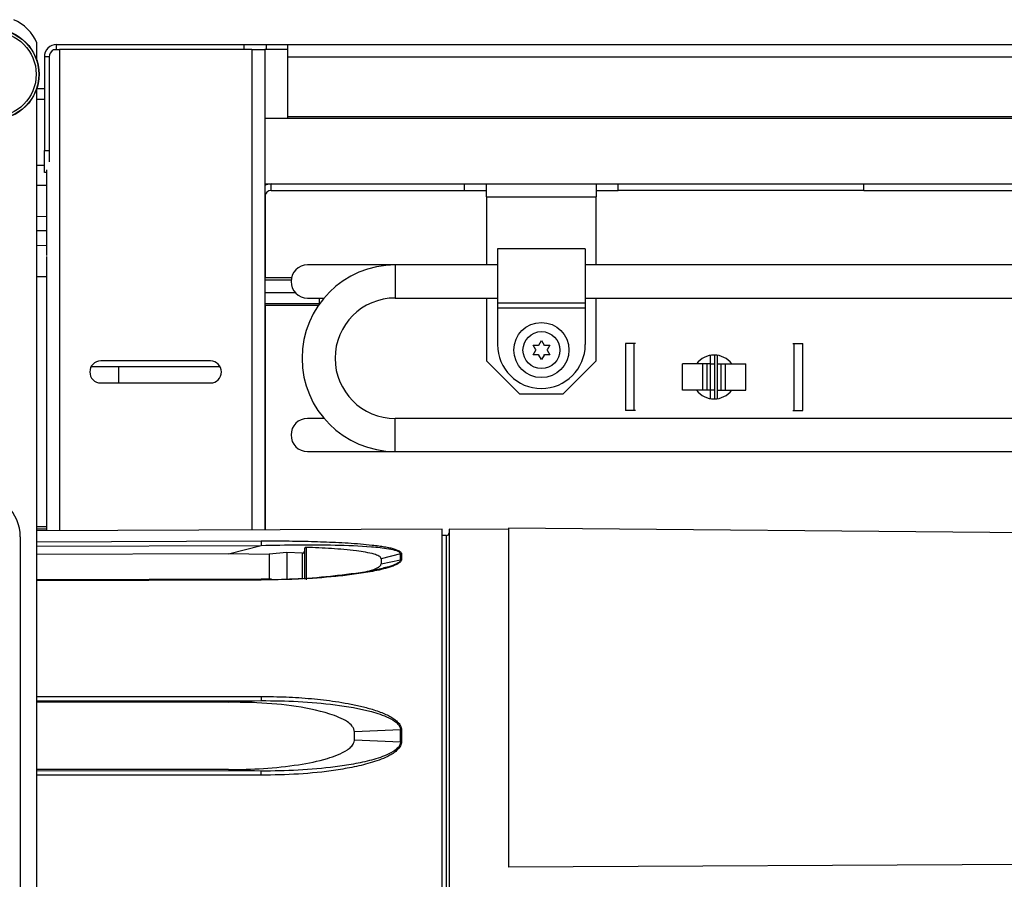
# Model space of a CAD drawing. Units: inches. Extents: x 11 to 141, y 17 to 142.
# Drawn here: x 120 to 126, y 95 to 100 of the extents above; entities that cross this region are included whole.
import ezdxf

# ---------------------------------------------------------------- set-up
doc = ezdxf.new("R2010")
doc.units = ezdxf.units.IN
doc.header["$MEASUREMENT"] = 0

msp = doc.modelspace()

# ---------------------------------------------------------------- linework, layer by layer
at = {"color": 7, "linetype": 'Continuous', "lineweight": 25}
for p, q in [((120.058, 99.819), (120.058, 99.9203)), ((120.1703, 99.8829), (120.1703, 99.9109)), ((120.1703, 99.9109), (121.2383, 99.9109)), ((121.2383, 99.8829), (121.2383, 99.9109)), ((121.2383, 99.9109), (121.3633, 99.9109)), ((121.3633, 99.9109), (121.3633, 99.8829)), ((121.3633, 99.9109), (121.4883, 99.9109)), ((121.4883, 99.8409), (121.4883, 99.9109)), ((121.4883, 99.9109), (137.5985, 99.9109)), ((120.1122, 99.8829), (120.1122, 99.8801)), ((120.1122, 99.8829), (120.1143, 99.8829)), ((120.1491, 99.8829), (120.1862, 99.8829)), ((121.282, 99.8829), (120.1862, 99.8829)), ((121.282, 99.8829), (121.356, 99.8829)), ((121.3633, 99.8829), (121.356, 99.8829)), ((121.356, 99.8829), (121.356, 97.1479)), ((121.4883, 99.8829), (121.3633, 99.8829)), ((120.1283, 99.8409), (120.1003, 99.8409)), ((120.1003, 99.8409), (120.1003, 99.3069)), ((120.1283, 99.8409), (120.1283, 99.3069)), ((121.4883, 99.5019), (121.4883, 99.8409)), ((120.058, 94.0873), (120.058, 99.6637)), ((120.058, 99.6609), (120.1003, 99.6605)), ((120.1003, 99.5974), (120.058, 99.5974)), ((121.356, 99.4923), (137.5985, 99.4923)), ((121.4883, 99.4923), (121.4883, 99.5019)), ((120.1003, 99.3069), (120.1283, 99.3069)), ((120.1003, 99.1819), (120.1003, 99.3069)), ((120.1283, 99.3069), (120.1283, 99.2424)), ((120.058, 99.2244), (120.1003, 99.2244)), ((120.1122, 99.1819), (120.1003, 99.1819)), ((120.1122, 99.1978), (120.1122, 98.7103)), ((120.058, 99.1109), (120.1122, 99.1104)), ((121.356, 99.1173), (121.393, 99.1173)), ((121.393, 99.0803), (121.393, 99.1173)), ((121.393, 99.1173), (122.4945, 99.1173)), ((121.393, 99.0803), (122.4945, 99.0803)), ((122.4945, 99.1173), (124.7695, 99.1173)), ((122.4945, 99.0803), (122.4945, 99.1173)), ((122.4945, 99.0803), (122.6195, 99.0803)), ((122.6195, 99.0433), (122.6195, 99.1173)), ((123.2445, 99.1173), (123.2445, 99.0433)), ((123.2445, 99.0803), (123.3695, 99.0803)), ((123.3695, 99.0803), (123.3695, 99.1173)), ((124.7695, 99.0803), (123.3695, 99.0803)), ((124.7695, 99.0803), (124.7695, 99.1173)), ((124.7695, 99.1173), (135.6975, 99.1173)), ((124.7695, 99.0803), (135.6975, 99.0803)), ((122.6195, 99.0433), (123.2445, 99.0433)), ((122.6195, 99.0433), (122.6195, 98.6556)), ((123.2445, 98.6556), (123.2445, 99.0433)), ((120.058, 98.7679), (120.1122, 98.7674)), ((123.182, 98.7481), (122.682, 98.7481)), ((122.682, 98.7481), (122.682, 98.4406)), ((123.182, 98.7481), (123.182, 98.4406)), ((120.1124, 98.7042), (120.1124, 98.5874)), ((122.0995, 98.6556), (121.5995, 98.6556)), ((122.682, 98.6556), (122.0995, 98.6556)), ((135.885, 98.6556), (123.182, 98.6556)), ((120.1124, 98.5874), (120.1124, 97.1664)), ((121.5081, 98.5833), (121.356, 98.5833)), ((121.5995, 98.4676), (121.6942, 98.4676)), ((121.666, 98.4676), (121.666, 98.4342)), ((122.0995, 98.4676), (122.682, 98.4676)), ((122.6195, 98.4676), (122.6195, 98.1093)), ((123.182, 98.4676), (135.885, 98.4676)), ((123.2445, 98.1093), (123.2445, 98.4676)), ((121.356, 98.4261), (121.6624, 98.4261)), ((121.666, 98.4342), (121.666, 98.4313)), ((122.682, 98.4406), (123.182, 98.4406)), ((122.682, 98.4406), (122.682, 98.4106)), ((123.182, 98.4106), (122.682, 98.4106)), ((122.682, 98.4106), (122.682, 98.2026)), ((123.182, 98.4406), (123.182, 98.4106)), ((123.182, 98.4106), (123.182, 98.2026)), ((122.917, 98.1999), (122.932, 98.2258)), ((122.932, 98.2258), (122.947, 98.1999)), ((122.8848, 98.1986), (122.9148, 98.1986)), ((122.8998, 98.1726), (122.8848, 98.1986)), ((122.8848, 98.1441), (122.8998, 98.1701)), ((122.902, 98.1713), (122.8998, 98.1726)), ((122.902, 98.1713), (122.8998, 98.1701)), ((122.917, 98.1973), (122.9148, 98.1986)), ((122.917, 98.1973), (122.917, 98.1999)), ((122.947, 98.1973), (122.947, 98.1999)), ((122.9492, 98.1986), (122.947, 98.1973)), ((122.9492, 98.1986), (122.9792, 98.1986)), ((122.9642, 98.1726), (122.962, 98.1713)), ((122.9642, 98.1701), (122.962, 98.1713)), ((122.9792, 98.1986), (122.9642, 98.1726)), ((122.9642, 98.1701), (122.9792, 98.1441)), ((123.411, 98.2078), (123.411, 97.8278)), ((123.461, 98.2078), (123.411, 98.2078)), ((123.4679, 98.2078), (123.4573, 98.2078)), ((123.461, 97.8278), (123.461, 98.2078)), ((124.3641, 98.2078), (124.3747, 98.2078)), ((124.371, 98.2078), (124.371, 97.8278)), ((124.371, 98.2078), (124.421, 98.2078)), ((124.421, 97.8278), (124.421, 98.2078)), ((121.0466, 98.1093), (120.4216, 98.1093)), ((122.6195, 98.1093), (122.8075, 97.9213)), ((122.9148, 98.1441), (122.8848, 98.1441)), ((122.917, 98.1454), (122.9148, 98.1441)), ((122.917, 98.1428), (122.917, 98.1454)), ((122.932, 98.1168), (122.917, 98.1428)), ((122.947, 98.1428), (122.932, 98.1168)), ((122.9492, 98.1441), (122.947, 98.1454)), ((122.947, 98.1428), (122.947, 98.1454)), ((122.9792, 98.1441), (122.9492, 98.1441)), ((123.0565, 97.9213), (123.2445, 98.1093)), ((123.896, 98.0928), (123.896, 98.1412)), ((123.9187, 98.1428), (123.9187, 97.8929)), ((123.936, 98.0928), (123.936, 98.1412)), ((120.3671, 98.0774), (121.1011, 98.0774)), ((120.5224, 98.0774), (120.5224, 97.9843)), ((123.736, 97.9428), (123.736, 98.0928)), ((123.8518, 98.0928), (123.736, 98.0928)), ((123.8518, 97.9428), (123.8518, 98.0928)), ((123.876, 98.0928), (123.8518, 98.0928)), ((123.876, 97.9428), (123.876, 98.0928)), ((123.896, 98.0928), (123.876, 98.0928)), ((123.896, 97.9428), (123.896, 98.0928)), ((123.896, 98.0928), (123.9187, 98.0928)), ((123.936, 97.9428), (123.936, 98.0928)), ((123.936, 98.0928), (123.956, 98.0928)), ((123.956, 97.9428), (123.956, 98.0928)), ((123.956, 98.0928), (123.9802, 98.0928)), ((123.9802, 97.9428), (123.9802, 98.0928)), ((123.9802, 98.0928), (124.096, 98.0928)), ((124.096, 97.9428), (124.096, 98.0928)), ((120.4216, 97.9843), (121.0466, 97.9843)), ((123.8518, 97.9428), (123.736, 97.9428)), ((123.876, 97.9428), (123.8518, 97.9428)), ((123.896, 97.9428), (123.876, 97.9428)), ((123.896, 97.8945), (123.896, 97.9428)), ((123.9187, 97.9428), (123.896, 97.9428)), ((123.936, 97.9428), (123.956, 97.9428)), ((123.936, 97.8945), (123.936, 97.9428)), ((123.956, 97.9428), (123.9802, 97.9428)), ((123.9802, 97.9428), (124.096, 97.9428)), ((122.8075, 97.9213), (123.0565, 97.9213)), ((123.461, 97.8278), (123.411, 97.8278)), ((123.4679, 97.8278), (123.4573, 97.8278)), ((124.3641, 97.8278), (124.3747, 97.8278)), ((124.371, 97.8278), (124.421, 97.8278)), ((121.6942, 97.7816), (121.5995, 97.7816)), ((131.9725, 97.7816), (122.0995, 97.7816)), ((121.5995, 97.5936), (122.0995, 97.5936)), ((122.0995, 97.5936), (131.0035, 97.5936)), ((120.1124, 97.1664), (120.1124, 97.1514)), ((127.5785, 97.1147), (122.7445, 97.1568)), ((122.7445, 97.1568), (122.7445, 95.2262)), ((119.963, 97.1068), (119.963, 93.9048)), ((122.3665, 97.1523), (120.058, 97.1422)), ((120.1124, 97.1514), (120.058, 97.1509)), ((120.1122, 97.1514), (120.1122, 97.1424)), ((122.3665, 94.7894), (122.3665, 97.1523)), ((122.3916, 97.1152), (122.3665, 97.1151)), ((122.7445, 97.1489), (122.4065, 97.1518)), ((122.4065, 97.1518), (122.4065, 94.7898)), ((121.149, 97.0115), (121.3351, 97.0591)), ((121.5914, 97.0479), (121.5914, 96.8631)), ((121.149, 97.0115), (120.058, 97.007)), ((121.3814, 97.008), (121.149, 97.0115)), ((121.4814, 97.0186), (121.3814, 97.0096)), ((121.5714, 97.0145), (121.4814, 97.0186)), ((122.1296, 97.0106), (122.0186, 96.9826)), ((122.1296, 96.9774), (122.1296, 97.0106)), ((122.1347, 97.0112), (122.1347, 96.978)), ((122.0186, 96.9826), (122.0186, 96.9539)), ((122.0186, 96.9539), (122.1296, 96.9774)), ((121.3351, 96.8665), (120.058, 96.8622)), ((121.3936, 96.8676), (121.3351, 96.8665)), ((121.149, 96.1664), (120.058, 96.1655)), ((121.149, 96.1664), (121.3351, 96.1753)), ((122.1296, 96.008), (121.8665, 95.997)), ((121.8665, 95.9518), (121.8665, 95.997)), ((122.1296, 95.9412), (122.1296, 96.008)), ((122.1347, 96.008), (122.1347, 95.9412)), ((121.8665, 95.9518), (122.1296, 95.9412)), ((121.149, 95.7822), (120.058, 95.7831)), ((121.3351, 95.7736), (121.149, 95.7822)), ((127.2709, 95.251), (122.7445, 95.2262))]:
    msp.add_line(p, q, dxfattribs=at)
at = {"color": 8, "linetype": 'Continuous', "lineweight": 25}
for p, q in [((120.1862, 99.8829), (120.1862, 97.1428)), ((121.282, 99.8829), (121.282, 97.1475)), ((121.4883, 99.8409), (137.5985, 99.8409)), ((121.4883, 99.5019), (137.5985, 99.5019)), ((121.361, 99.1101), (121.361, 99.1173)), ((121.361, 98.5833), (121.361, 99.0619)), ((120.1122, 98.9304), (120.058, 98.9309)), ((120.058, 98.8528), (120.1122, 98.8524)), ((122.0995, 98.6556), (122.0995, 98.4676)), ((120.1124, 98.5874), (120.058, 98.5879)), ((121.5058, 98.5685), (121.356, 98.5685)), ((121.5303, 98.498), (121.356, 98.498)), ((121.666, 98.4342), (121.356, 98.4342)), ((121.361, 97.1479), (121.361, 98.4261)), ((121.669, 98.4355), (121.666, 98.4342)), ((122.0995, 97.6876), (122.0995, 97.7816)), ((122.0995, 97.5936), (122.0995, 97.6876)), ((120.058, 97.1659), (120.1124, 97.1664)), ((122.3916, 94.8265), (122.3916, 97.1152)), ((120.058, 97.0796), (121.335, 97.0848)), ((120.058, 97.0539), (121.3351, 97.0591)), ((121.335, 96.8617), (120.058, 96.8574)), ((121.394, 96.8631), (121.335, 96.8617)), ((120.058, 96.1979), (121.335, 96.1989)), ((120.058, 96.1744), (121.3351, 96.1753)), ((121.3351, 95.7736), (120.058, 95.7746)), ((121.335, 95.7501), (120.058, 95.7511))]:
    msp.add_line(p, q, dxfattribs=at)
at = {"color": 7, "linetype": 'Continuous', "lineweight": 25, "flags": 128}
for points in [[(120.0571, 99.6609), (120.0579, 99.6633), (120.0618, 99.6769)], [(121.3814, 97.0096), (121.3814, 96.9928), (121.3814, 96.9741), (121.3814, 96.9538), (121.3814, 96.9317), (121.3814, 96.908), (121.3814, 96.8827), (121.3814, 96.8687)], [(121.4814, 97.0186), (121.4814, 97.0018), (121.4814, 96.9834), (121.4814, 96.9634), (121.4814, 96.9417), (121.4814, 96.9184), (121.4814, 96.8937), (121.4814, 96.8673), (121.4814, 96.8663)]]:
    msp.add_lwpolyline(points, dxfattribs=at)
at = {"color": 8, "linetype": 'Continuous', "lineweight": 25, "flags": 128}
msp.add_lwpolyline([(121.5714, 96.8732), (121.5714, 96.8969), (121.5714, 96.92), (121.5714, 96.9417), (121.5714, 96.962), (121.5714, 96.981), (121.5714, 96.9984), (121.5714, 97.0145)], dxfattribs=at)
at = {"color": 7, "linetype": 'Continuous', "lineweight": 25}
for centre, radius in [((119.8125, 99.7413), 0.2575), ((119.8125, 99.7413), 0.2559), ((119.8125, 99.7413), 0.2414), ((122.932, 98.1713), 0.157), ((122.932, 98.1713), 0.105)]:
    msp.add_circle(centre, radius, dxfattribs=at)
for centre, radius, start, end in [((119.828, 99.8223), 0.25, 23.0739, 66.9261), ((120.1703, 99.8409), 0.07, 90, 180), ((120.1703, 99.8409), 0.042, 120.3129, 180), ((121.393, 99.0433), 0.074, 90, 120), ((121.393, 99.0433), 0.037, 90, 180), ((121.5995, 98.5616), 0.094, 90, 270), ((122.0995, 98.1246), 0.531, 90, 270), ((122.0995, 98.1246), 0.343, 90, 270), ((122.932, 98.2026), 0.25, 180, 0), ((120.4216, 98.0468), 0.0625, 90, 270), ((121.0466, 98.0468), 0.0625, 270, 90), ((123.916, 98.0178), 0.125, 36.8699, 143.1301), ((123.916, 98.0178), 0.125, 216.8699, 270), ((123.916, 98.0178), 0.125, 270, 323.1301), ((121.5995, 97.6876), 0.094, 90, 270), ((119.713, 97.1068), 0.25, 0, 90), ((122.3915, 97.1302), 0.015, 270.25, 0), ((122.1347, 96.9887), 0.0225, 90.2006, 103.2578), ((122.1347, 96.9547), 0.0232, 90.19, 102.8419), ((122.1347, 95.3932), 0.6149, 90.0046, 90.4789), ((122.1347, 96.7117), 0.7705, 269.6179, 269.9963)]:
    msp.add_arc(centre, radius, start, end, dxfattribs=at)
for points, knots in [([(121.335, 97.0848), (121.3827, 97.0848), (121.4783, 97.0848), (121.6201, 97.0822), (121.7378, 97.078), (121.8308, 97.0729), (121.9003, 97.0679), (121.9585, 97.0623), (122.0042, 97.0566), (122.0375, 97.0515), (122.0664, 97.046), (122.0909, 97.0399), (122.1127, 97.0325), (122.127, 97.0248), (122.1338, 97.017), (122.1344, 97.0131), (122.1347, 97.0112)], [0, 0, 0, 0, 0.167283, 0.335953, 0.498762, 0.583211, 0.667318, 0.74808, 0.794656, 0.83642, 0.873549, 0.907597, 0.936684, 0.970969, 0.985812, 1, 1, 1, 1]), ([(121.3351, 97.0591), (121.4057, 97.0605), (121.5466, 97.0634), (121.7567, 97.0621), (121.93, 97.0558), (122.0467, 97.0439), (122.1001, 97.0325), (122.1209, 97.0232), (122.1285, 97.0164), (122.1292, 97.0125), (122.1296, 97.0106)], [0, 0, 0, 0, 0.2521401, 0.5031541, 0.7536707, 0.87861, 0.9403569, 0.9705825, 0.9854224, 1, 1, 1, 1]), ([(121.5914, 97.0479), (121.5904, 97.0478), (121.5883, 97.0477), (121.5854, 97.0462), (121.5832, 97.0439), (121.5817, 97.0408), (121.5815, 97.0386), (121.5814, 97.0374)], [0, 0, 0, 0, 0.193528, 0.38705, 0.581615, 0.785048, 1, 1, 1, 1]), ([(122.0186, 96.9826), (122.0178, 96.9855), (122.0162, 96.9913), (122.0025, 97.0007), (121.9598, 97.0162), (121.8669, 97.0301), (121.7366, 97.042), (121.6398, 97.0459), (121.5914, 97.0479)], [0, 0, 0, 0, 0.038836, 0.077297, 0.152834, 0.385803, 0.692586, 1, 1, 1, 1]), ([(121.5714, 97.0145), (121.5724, 97.0145), (121.5743, 97.0146), (121.577, 97.0159), (121.5792, 97.0181), (121.5808, 97.021), (121.5814, 97.0235), (121.5814, 97.025), (121.5814, 97.0253)], [0, 0, 0, 0, 0.1771228, 0.3542715, 0.5327039, 0.7282828, 0.950249, 1, 1, 1, 1]), ([(121.5814, 97.0374), (121.5814, 97.0138), (121.5814, 96.9688), (121.5814, 96.8999), (121.5814, 96.8672)], [0, 0, 0, 0, 0.52525, 1, 1, 1, 1]), ([(122.1347, 96.978), (122.1344, 96.9759), (122.1338, 96.9716), (122.1291, 96.9651), (122.1216, 96.9587), (122.1096, 96.9513), (122.0917, 96.9431), (122.046, 96.9271), (121.9695, 96.91), (121.8658, 96.8937), (121.7255, 96.8778), (121.568, 96.8661), (121.4454, 96.864), (121.394, 96.8631)], [0, 0, 0, 0, 0.015079, 0.030839, 0.048044, 0.067285, 0.098238, 0.134472, 0.268714, 0.403154, 0.537602, 0.805847, 1, 1, 1, 1]), ([(121.9398, 96.9106), (121.9566, 96.9154), (121.9805, 96.9223), (122.0056, 96.9354), (122.017, 96.945), (122.0182, 96.9516), (122.0186, 96.9539)], [0, 0, 0, 0, 0.477048, 0.679593, 0.884332, 1, 1, 1, 1]), ([(121.9878, 96.9201), (121.9801, 96.9182), (121.9393, 96.9083), (121.8614, 96.8977), (121.7226, 96.8805), (121.5954, 96.8694), (121.5032, 96.866), (121.4814, 96.8652)], [0, 0, 0, 0, 0.048472, 0.254171, 0.460428, 0.872677, 1, 1, 1, 1]), ([(121.8665, 95.997), (121.8657, 96.0031), (121.8641, 96.0152), (121.8505, 96.0355), (121.8082, 96.0704), (121.6908, 96.1138), (121.5082, 96.1501), (121.3137, 96.164), (121.1939, 96.1657), (121.149, 96.1664)], [0, 0, 0, 0, 0.023767, 0.047299, 0.093556, 0.237221, 0.530076, 0.824083, 1, 1, 1, 1]), ([(121.335, 96.1989), (121.3827, 96.1983), (121.4783, 96.1972), (121.6201, 96.1877), (121.7378, 96.1741), (121.8308, 96.1588), (121.9003, 96.1443), (121.9585, 96.129), (122.0042, 96.1139), (122.0375, 96.1008), (122.0664, 96.0869), (122.0909, 96.0721), (122.1127, 96.0549), (122.127, 96.0373), (122.1338, 96.0204), (122.1344, 96.0121), (122.1347, 96.008)], [0, 0, 0, 0, 0.167283, 0.335953, 0.498762, 0.583211, 0.667318, 0.74808, 0.794656, 0.83642, 0.873549, 0.907597, 0.936684, 0.970969, 0.985812, 1, 1, 1, 1]), ([(121.3351, 96.1753), (121.4057, 96.1745), (121.5466, 96.1729), (121.7567, 96.1541), (121.93, 96.1251), (122.0467, 96.0876), (122.1001, 96.0576), (122.1209, 96.0356), (122.1285, 96.0204), (122.1292, 96.0121), (122.1296, 96.008)], [0, 0, 0, 0, 0.25214, 0.503154, 0.753671, 0.87861, 0.940357, 0.970583, 0.985422, 1, 1, 1, 1]), ([(121.149, 95.7822), (121.2158, 95.7833), (121.3493, 95.7855), (121.5379, 95.8062), (121.6791, 95.8338), (121.7715, 95.865), (121.8171, 95.8867), (121.8475, 95.9105), (121.8618, 95.9288), (121.8663, 95.9439), (121.8665, 95.9504), (121.8665, 95.9518)], [0, 0, 0, 0, 0.261549, 0.522967, 0.743312, 0.823558, 0.905415, 0.939716, 0.97434, 0.994722, 1, 1, 1, 1]), ([(122.1347, 95.9412), (122.1344, 95.9372), (122.1338, 95.929), (122.1291, 95.917), (122.1216, 95.9052), (122.1096, 95.892), (122.0917, 95.8776), (122.046, 95.8499), (121.9695, 95.822), (121.8658, 95.7965), (121.7255, 95.7723), (121.5484, 95.7539), (121.4062, 95.7514), (121.335, 95.7501)], [0, 0, 0, 0, 0.014038, 0.028711, 0.044728, 0.06264, 0.091457, 0.12519, 0.250165, 0.375324, 0.500492, 0.75022, 1, 1, 1, 1]), ([(122.1296, 95.9412), (122.1292, 95.9371), (122.1285, 95.9289), (122.1211, 95.9139), (122.1007, 95.892), (122.0477, 95.8619), (121.9646, 95.8351), (121.8617, 95.8127), (121.7225, 95.7918), (121.5467, 95.7761), (121.4057, 95.7744), (121.3351, 95.7736)], [0, 0, 0, 0, 0.014482, 0.029115, 0.05888, 0.120026, 0.244607, 0.370234, 0.496202, 0.747974, 1, 1, 1, 1])]:
    msp.add_open_spline(points, degree=3, knots=knots, dxfattribs=at)
for points in [[(121.335, 97.0848), (121.335, 97.0837), (121.335, 97.0814), (121.3351, 97.0748), (121.3351, 97.0669), (121.3351, 97.0617), (121.3351, 97.0591)], [(121.335, 96.1989), (121.335, 96.1962), (121.335, 96.1909), (121.3351, 96.1835), (121.3351, 96.1777), (121.3351, 96.1761), (121.3351, 96.1753)], [(121.335, 95.7501), (121.335, 95.7528), (121.335, 95.7581), (121.3351, 95.7656), (121.3351, 95.7713), (121.3351, 95.7728), (121.3351, 95.7736)]]:
    msp.add_open_spline(points, degree=3, dxfattribs=at)
at = {"color": 8, "linetype": 'Continuous', "lineweight": 25}
for points, knots in [([(122.1296, 96.9774), (122.1292, 96.9752), (122.1285, 96.9709), (122.1211, 96.9627), (122.1007, 96.9502), (122.0551, 96.934), (122.0133, 96.9253), (121.9878, 96.9201)], [0, 0, 0, 0, 0.067359, 0.135417, 0.273854, 0.558251, 1, 1, 1, 1]), ([(121.335, 96.8617), (121.335, 96.8632), (121.335, 96.8662), (121.3351, 96.8663), (121.3351, 96.8664)], [0, 0, 0, 0, 0.530465, 1, 1, 1, 1])]:
    msp.add_open_spline(points, degree=3, knots=knots, dxfattribs=at)

doc.saveas('drawing.dxf')
